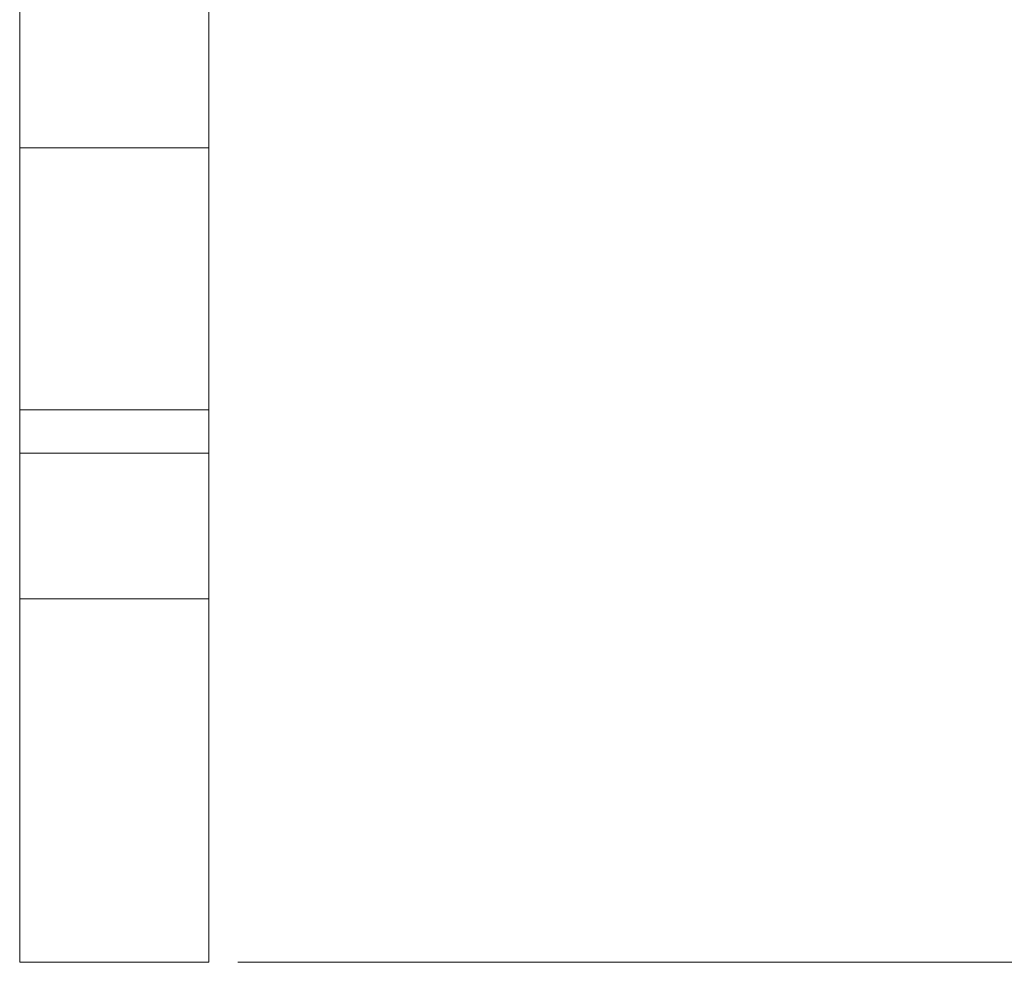
# Model space of a CAD drawing. Units: millimetres. Extents: x 28 to 208, y 71 to 198.
# Drawn here: x 143 to 177, y 71 to 103 of the extents above; entities that cross this region are included whole.
import ezdxf

# ---------------------------------------------------------------- set-up
doc = ezdxf.new("R2010")
doc.units = ezdxf.units.MM
doc.styles.add('SLDTEXTSTYLE0', font='TXT', dxfattribs={"width": 0.75})
doc.dimstyles.new('SLDDIMSTYLE1', dxfattribs={"dimtxt": 3.5, "dimasz": 3.302, "dimexe": 0, "dimexo": 0.0625, "dimgap": 0.875, "dimtad": 1, "dimdec": 1, "dimlfac": 2, "dimrnd": 1e-09, "dimzin": 12, "dimdsep": 46, "dimtxsty": 'SLDTEXTSTYLE0', "dimsah": 1, "dimcen": 0.09, "dimadec": 0, "dimazin": 3, "dimtfac": 1, "dimtdec": 1, "dimtofl": 0, "dimtmove": 0, "dimatfit": 3, "dimfxl": 1, "dimfrac": 2, "dimtolj": 1, "dimtzin": 12, "dimarcsym": 0})

# ---------------------------------------------------------------- blocks, each defined once
blk = doc.blocks.new('_D_1')
at = {"color": 7, "linetype": 'Continuous', "lineweight": 0}
for p, q in [((175.499, 146.379), (208.341, 146.379)), ((207.341, 146.379), (207.341, 70.629)), ((150.783, 70.629), (208.341, 70.629))]:
    blk.add_line(p, q, dxfattribs=at)
for points in [[(207.341, 146.379), (206.833, 143.077), (207.849, 143.077)], [(207.341, 70.629), (207.849, 73.931), (206.833, 73.931)]]:
    blk.add_solid(points, dxfattribs=at)
at = {"color": 7, "linetype": 'Continuous', "lineweight": 0, "insert": (202.829, 104.067), "char_height": 3.5, "attachment_point": 1, "rotation": 90, "style": 'SLDTEXTSTYLE0'}
blk.add_mtext('151.5', dxfattribs=at)

msp = doc.modelspace()

# ---------------------------------------------------------------- linework, layer by layer
at = {"color": 7, "linetype": 'Continuous', "lineweight": 15}
for p, q in [((143.2826, 103.8792), (143.2826, 98.6292)), ((149.7826, 98.6292), (149.7826, 103.8792)), ((143.2826, 98.6292), (143.2826, 89.6292)), ((149.7826, 98.6292), (143.2826, 98.6292)), ((149.7826, 89.6292), (149.7826, 98.6292)), ((143.2826, 89.6292), (143.2826, 88.1292)), ((149.7826, 89.6292), (143.2826, 89.6292)), ((149.7826, 88.1292), (149.7826, 89.6292)), ((143.2826, 88.1292), (143.2826, 83.1292)), ((149.7826, 88.1292), (143.2826, 88.1292)), ((149.7826, 83.1292), (149.7826, 88.1292)), ((143.2826, 83.1292), (143.2826, 70.6292)), ((149.7826, 83.1292), (143.2826, 83.1292)), ((149.7826, 70.6292), (149.7826, 83.1292)), ((143.2826, 70.6292), (144.8888, 70.6292)), ((144.8888, 70.6292), (149.7826, 70.6292))]:
    msp.add_line(p, q, dxfattribs=at)

# ---------------------------------------------------------------- dimensions: what is measured, and where the dimension line sits
at = {"color": 7, "linetype": 'Continuous', "lineweight": 0}
dim = msp.add_linear_dim(base=(207.3406, 70.6292), p1=(174.4995, 146.3792), p2=(149.7826, 70.6292), angle=90, dimstyle='SLDDIMSTYLE1', dxfattribs=at)
dim.commit()
dim.dimension.update_dxf_attribs({"geometry": '_D_1', "text_midpoint": (207.3406, 109.8857), "dimtype": 160})

doc.saveas('drawing.dxf')
